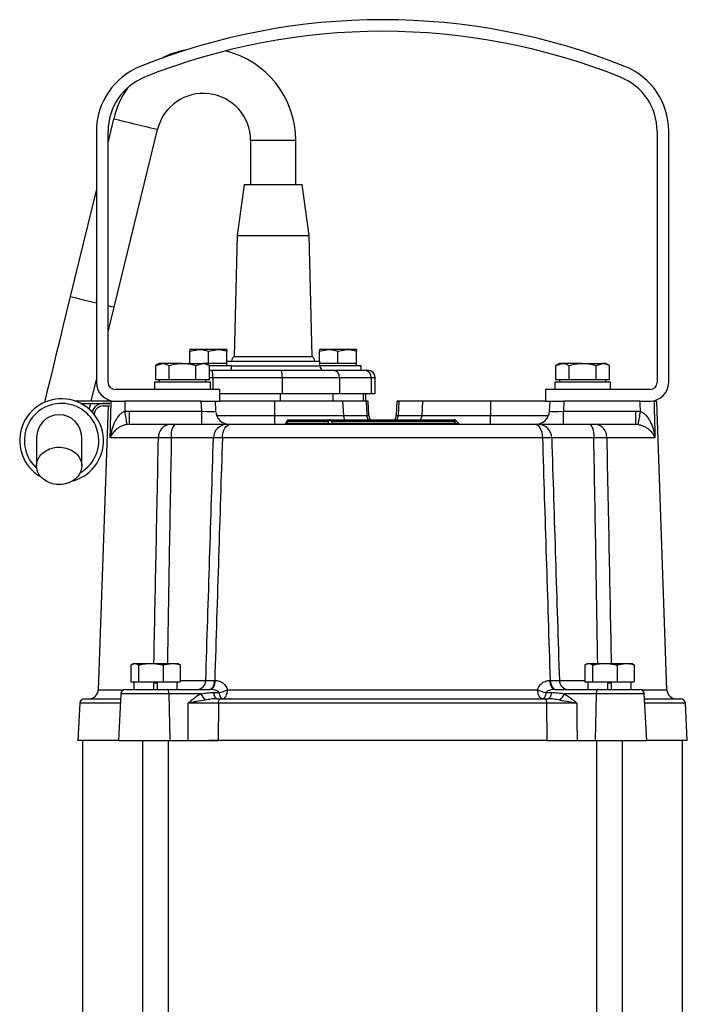
# Model space of a CAD drawing. Extents: x -1126 to 2544, y 180 to 3281.
# Drawn here: x 925 to 1068, y 832 to 1044 of the extents above; entities that cross this region are included whole.
import ezdxf

# ---------------------------------------------------------------- set-up
doc = ezdxf.new("R2010")
doc.units = 0
doc.header["$LTSCALE"] = 10
doc.header["$MEASUREMENT"] = 0
doc.linetypes.add('PLNÁ', pattern=[0])
doc.layers.add('1', color=7, linetype='PLNÁ')

msp = doc.modelspace()

# ---------------------------------------------------------------- linework, layer by layer
at = {"layer": '1'}
for p, q in [((945.083, 1022.599), (943.885, 1017.685)), ((941.385, 1019.925), (941.385, 965.896)), ((943.885, 965.896), (943.885, 1019.925)), ((945.188, 982.092), (954.507, 1020.301)), ((1061.885, 1019.925), (1061.885, 965.896)), ((1064.385, 965.896), (1064.385, 1019.925)), ((974.518, 1017.896), (974.518, 1008.496)), ((984.218, 1017.896), (974.518, 1017.896)), ((984.218, 1008.496), (984.218, 1017.896)), ((973.118, 1008.496), (971.618, 997.496)), ((973.118, 1008.496), (985.618, 1008.496)), ((987.118, 997.496), (985.618, 1008.496)), ((941.385, 1007.434), (935.764, 984.391)), ((971.618, 997.496), (970.968, 971.496)), ((971.618, 997.496), (987.118, 997.496)), ((987.768, 971.496), (987.118, 997.496)), ((961.442, 972.639), (963.442, 972.996)), ((961.442, 972.996), (961.442, 972.639)), ((963.442, 972.996), (961.442, 972.996)), ((961.442, 969.996), (961.442, 972.639)), ((967.442, 972.996), (963.442, 972.996)), ((965.442, 972.639), (967.442, 972.996)), ((965.442, 969.996), (965.442, 972.639)), ((969.442, 972.996), (967.442, 972.996)), ((969.442, 972.996), (969.442, 972.639)), ((969.442, 969.996), (969.442, 972.639)), ((989.294, 972.639), (991.294, 972.996)), ((989.294, 972.996), (989.294, 972.639)), ((991.294, 972.996), (989.294, 972.996)), ((989.294, 970.496), (989.294, 972.639)), ((995.294, 972.996), (991.294, 972.996)), ((993.294, 972.639), (995.294, 972.996)), ((993.294, 969.996), (993.294, 972.639)), ((997.294, 972.996), (995.294, 972.996)), ((997.294, 972.996), (997.294, 972.639)), ((997.294, 969.996), (997.294, 972.639)), ((954.885, 969.996), (954.111, 969.549)), ((954.111, 969.549), (955.554, 969.996)), ((955.554, 969.996), (954.885, 969.996)), ((959.885, 969.996), (955.554, 969.996)), ((959.885, 969.996), (964.215, 969.996)), ((962.771, 969.549), (964.215, 969.996)), ((964.885, 969.996), (964.215, 969.996)), ((965.658, 969.549), (964.885, 969.996)), ((965.442, 969.996), (964.885, 969.996)), ((967.442, 969.996), (965.442, 969.996)), ((969.442, 969.996), (967.442, 969.996)), ((969.442, 970.496), (989.368, 970.496)), ((969.442, 969.496), (969.442, 969.996)), ((970.968, 971.496), (987.768, 971.496)), ((989.368, 969.496), (989.368, 970.496)), ((991.294, 969.996), (989.368, 969.996)), ((993.294, 969.996), (991.294, 969.996)), ((995.294, 969.996), (993.294, 969.996)), ((997.294, 969.996), (995.294, 969.996)), ((997.294, 969.496), (997.294, 969.996)), ((1040.885, 969.996), (1040.111, 969.549)), ((1040.111, 969.549), (1041.554, 969.996)), ((1041.554, 969.996), (1040.885, 969.996)), ((1045.885, 969.996), (1041.554, 969.996)), ((1045.885, 969.996), (1050.215, 969.996)), ((1048.771, 969.549), (1050.215, 969.996)), ((1050.885, 969.996), (1050.215, 969.996)), ((1051.658, 969.549), (1050.885, 969.996)), ((954.111, 966.496), (954.111, 969.549)), ((956.998, 966.496), (956.998, 969.549)), ((962.771, 966.496), (962.771, 969.549)), ((965.658, 966.496), (965.658, 969.549)), ((970.442, 969.496), (965.658, 969.496)), ((966.226, 968.496), (965.658, 968.496)), ((981.117, 968.496), (966.226, 968.496)), ((970.442, 968.496), (970.442, 969.496)), ((970.442, 969.496), (989.368, 969.496)), ((992.296, 968.496), (981.117, 968.496)), ((998.294, 969.496), (989.368, 969.496)), ((999.089, 968.496), (992.296, 968.496)), ((998.294, 968.496), (998.294, 969.496)), ((999.794, 968.496), (999.089, 968.496)), ((1040.111, 966.496), (1040.111, 969.549)), ((1042.998, 966.496), (1042.998, 969.549)), ((1048.771, 966.496), (1048.771, 969.549)), ((1051.658, 966.496), (1051.658, 969.549)), ((953.885, 965.996), (953.885, 964.396)), ((965.885, 965.996), (953.885, 965.996)), ((955.554, 966.496), (954.111, 966.496)), ((954.885, 966.496), (954.885, 965.996)), ((956.998, 966.496), (955.554, 966.496)), ((959.885, 966.496), (956.998, 966.496)), ((962.771, 966.496), (959.885, 966.496)), ((964.215, 966.496), (962.771, 966.496)), ((965.658, 966.496), (964.215, 966.496)), ((964.885, 965.996), (964.885, 966.496)), ((965.658, 966.996), (966.407, 966.996)), ((965.885, 964.396), (965.885, 965.996)), ((966.407, 966.996), (981.298, 966.996)), ((966.407, 966.996), (966.407, 964.396)), ((981.298, 966.996), (981.298, 963.496)), ((981.298, 966.996), (993.633, 966.996)), ((993.633, 966.996), (993.633, 963.496)), ((993.633, 966.996), (1000.426, 966.996)), ((1000.426, 966.996), (1000.426, 963.496)), ((1000.426, 966.996), (1001.294, 966.996)), ((1001.294, 963.496), (1001.294, 966.996)), ((1039.885, 965.996), (1039.885, 964.396)), ((1051.885, 965.996), (1039.885, 965.996)), ((1041.554, 966.496), (1040.111, 966.496)), ((1040.885, 966.496), (1040.885, 965.996)), ((1042.998, 966.496), (1041.554, 966.496)), ((1045.885, 966.496), (1042.998, 966.496)), ((1048.771, 966.496), (1045.885, 966.496)), ((1050.215, 966.496), (1048.771, 966.496)), ((1051.658, 966.496), (1050.215, 966.496)), ((1050.885, 965.996), (1050.885, 966.496)), ((1051.885, 964.396), (1051.885, 965.996)), ((967.885, 964.396), (945.385, 964.396)), ((967.885, 961.896), (967.885, 964.396)), ((967.885, 963.496), (981.298, 963.496)), ((980.85, 963.496), (980.85, 961.896)), ((981.298, 963.496), (993.633, 963.496)), ((992.179, 963.496), (992.179, 961.896)), ((993.633, 963.496), (1000.426, 963.496)), ((998.688, 963.496), (998.688, 961.896)), ((999.294, 961.896), (999.294, 963.496)), ((1000.426, 963.496), (1001.294, 963.496)), ((1060.385, 964.396), (1037.885, 964.396)), ((1037.885, 964.396), (1037.885, 961.896)), ((944.305, 961.896), (936.843, 961.896)), ((938.008, 961.396), (944.287, 961.396)), ((939.836, 960.147), (940.141, 961.396)), ((944.286, 961.346), (942.859, 961.346)), ((943.928, 961.396), (943.926, 961.346)), ((944.305, 961.896), (944.551, 961.896)), ((963.889, 961.896), (947.517, 961.896)), ((964.002, 959.739), (963.889, 961.896)), ((963.889, 961.896), (966.066, 961.896)), ((966.124, 961.896), (967.885, 961.896)), ((966.885, 961.896), (966.998, 959.739)), ((979.654, 961.896), (967.885, 961.896)), ((979.654, 961.896), (979.657, 958.791)), ((994.303, 961.896), (979.654, 961.896)), ((994.303, 961.896), (994.455, 958.791)), ((999.361, 961.896), (994.303, 961.896)), ((999.361, 961.896), (999.513, 958.791)), ((999.794, 961.896), (999.361, 961.896)), ((999.956, 958.791), (999.794, 961.896)), ((1005.976, 961.896), (1005.813, 958.791)), ((1006.408, 961.896), (1005.976, 961.896)), ((1006.408, 961.896), (1006.257, 958.791)), ((1011.467, 961.896), (1006.408, 961.896)), ((1011.467, 961.896), (1011.315, 958.791)), ((1026.115, 961.896), (1011.467, 961.896)), ((1026.115, 961.896), (1026.112, 958.791)), ((1037.885, 961.896), (1026.115, 961.896)), ((1037.885, 961.896), (1039.645, 961.896)), ((1038.772, 959.739), (1038.885, 961.896)), ((1039.645, 961.896), (1041.88, 961.896)), ((1041.88, 961.896), (1041.767, 959.739)), ((1058.252, 961.896), (1041.88, 961.896)), ((1061.218, 961.896), (1061.824, 961.896)), ((1063.991, 899.826), (1061.824, 961.896)), ((943.909, 960.846), (941.778, 899.826)), ((942.859, 960.846), (944.268, 960.846)), ((948.467, 956.896), (948.467, 959.739)), ((948.467, 959.739), (964.002, 959.739)), ((964.002, 956.896), (964.002, 959.739)), ((1041.767, 956.896), (1041.767, 959.739)), ((1041.767, 959.739), (1057.302, 959.739)), ((1057.302, 956.896), (1057.302, 959.739)), ((948.467, 956.896), (957.15, 956.896)), ((958.253, 956.896), (969.428, 956.896)), ((967.204, 958.791), (979.657, 958.791)), ((970.195, 956.896), (1035.574, 956.896)), ((979.657, 958.791), (994.455, 958.791)), ((982.278, 957.612), (982.016, 957.066)), ((982.447, 957.483), (982.285, 957.144)), ((982.285, 957.144), (991.331, 957.144)), ((991.127, 957.483), (982.447, 957.483)), ((982.728, 957.896), (991.408, 957.896)), ((991.331, 957.144), (991.127, 957.483)), ((992.205, 957.041), (991.837, 957.654)), ((992.062, 957.144), (1018.651, 957.144)), ((992.067, 957.271), (992.075, 957.483)), ((1018.326, 957.483), (992.075, 957.483)), ((992.19, 957.896), (1018.291, 957.896)), ((994.455, 958.791), (999.513, 958.791)), ((999.513, 958.791), (999.956, 958.791)), ((1005.813, 958.791), (1006.257, 958.791)), ((1006.257, 958.791), (1011.315, 958.791)), ((1011.315, 958.791), (1026.112, 958.791)), ((1019.357, 956.986), (1018.645, 957.735)), ((1026.112, 958.791), (1038.565, 958.791)), ((1036.341, 956.896), (1047.517, 956.896)), ((1048.62, 956.896), (1057.302, 956.896)), ((928.518, 954.096), (928.518, 947.963)), ((938.218, 947.973), (938.218, 954.096)), ((954.71, 954.001), (944.337, 954.001)), ((966.534, 954.001), (957.468, 954.001)), ((1037.318, 954.001), (968.451, 954.001)), ((1048.301, 954.001), (1039.235, 954.001)), ((1061.432, 954.001), (1051.059, 954.001)), ((948.778, 905.156), (949.597, 905.496)), ((948.778, 905.156), (948.778, 901.496)), ((949.379, 905.496), (949.119, 905.375)), ((949.379, 905.496), (949.597, 905.496)), ((949.597, 905.496), (953.075, 905.496)), ((950.417, 905.156), (950.417, 901.496)), ((953.075, 905.496), (957.572, 905.496)), ((955.733, 905.156), (957.572, 905.496)), ((955.733, 905.156), (955.733, 901.496)), ((957.572, 905.496), (958.81, 905.496)), ((959.07, 905.375), (958.81, 905.496)), ((959.41, 905.156), (959.039, 905.31)), ((959.41, 905.156), (959.41, 901.496)), ((1046.359, 905.156), (1047.178, 905.496)), ((1046.359, 905.156), (1046.359, 901.496)), ((1046.959, 905.496), (1046.7, 905.375)), ((1046.959, 905.496), (1047.178, 905.496)), ((1047.178, 905.496), (1050.656, 905.496)), ((1047.997, 905.156), (1047.997, 901.496)), ((1050.656, 905.496), (1055.152, 905.496)), ((1053.314, 905.156), (1055.152, 905.496)), ((1053.314, 905.156), (1053.314, 901.496)), ((1055.152, 905.496), (1056.39, 905.496)), ((1056.65, 905.375), (1056.39, 905.496)), ((1056.991, 905.156), (1056.62, 905.31)), ((1056.991, 905.156), (1056.991, 901.496)), ((941.778, 899.826), (947.253, 899.826)), ((947.62, 899.896), (956.572, 899.896)), ((948.778, 901.496), (950.417, 901.496)), ((949.453, 901.496), (949.453, 899.896)), ((950.417, 901.496), (955.733, 901.496)), ((953.694, 899.896), (953.694, 901.496)), ((954.494, 901.246), (953.694, 901.246)), ((954.494, 899.896), (954.494, 901.496)), ((955.733, 901.496), (959.41, 901.496)), ((956.572, 899.896), (965.78, 899.896)), ((958.735, 899.896), (958.735, 901.496)), ((959.41, 901.826), (964.881, 901.826)), ((966.797, 901.826), (966.956, 901.826)), ((969.569, 899.826), (1036.2, 899.826)), ((1038.813, 901.826), (1038.972, 901.826)), ((1039.989, 899.896), (1049.197, 899.896)), ((1040.888, 901.826), (1046.359, 901.826)), ((1046.359, 901.496), (1047.997, 901.496)), ((1047.034, 901.496), (1047.034, 899.896)), ((1047.997, 901.496), (1053.314, 901.496)), ((1049.197, 899.896), (1058.15, 899.896)), ((1051.275, 899.896), (1051.275, 901.496)), ((1052.075, 901.246), (1051.275, 901.246)), ((1052.075, 899.896), (1052.075, 901.496)), ((1053.314, 901.496), (1056.991, 901.496)), ((1056.316, 899.896), (1056.316, 901.496)), ((1058.517, 899.826), (1063.991, 899.826)), ((938.805, 897.896), (946.566, 897.896)), ((946.621, 898.948), (946.094, 888.896)), ((956.954, 898.948), (946.621, 898.948)), ((956.954, 898.948), (957.156, 888.896)), ((963.826, 898.948), (956.954, 898.948)), ((966.604, 899.229), (967.758, 899.229)), ((968.124, 897.896), (1037.646, 897.896)), ((1038.012, 899.229), (1039.165, 899.229)), ((1048.815, 898.948), (1041.943, 898.948)), ((1048.815, 898.948), (1048.614, 888.896)), ((1059.148, 898.948), (1048.815, 898.948)), ((1059.675, 888.896), (1059.148, 898.948)), ((1059.203, 897.896), (1066.964, 897.896)), ((937.807, 896.948), (937.385, 888.896)), ((946.516, 896.948), (937.807, 896.948)), ((967.582, 896.948), (967.521, 888.896)), ((1038.187, 896.948), (967.582, 896.948)), ((1038.248, 888.896), (1038.187, 896.948)), ((1067.963, 896.948), (1059.253, 896.948)), ((1068.385, 888.896), (1067.963, 896.948)), ((946.094, 888.896), (937.385, 888.896)), ((938.385, 888.896), (938.385, 763.896)), ((946.094, 888.896), (957.156, 888.896)), ((951.311, 888.896), (951.311, 771.996)), ((956.878, 771.996), (956.878, 888.896)), ((957.156, 888.896), (961.072, 888.896)), ((967.521, 888.896), (965.565, 888.896)), ((1038.248, 888.896), (967.521, 888.896)), ((1044.697, 888.896), (1048.614, 888.896)), ((1048.614, 888.896), (1059.675, 888.896)), ((1048.891, 888.896), (1048.891, 771.996)), ((1054.458, 771.996), (1054.458, 888.896)), ((1068.385, 888.896), (1059.675, 888.896)), ((1067.385, 763.896), (1067.385, 888.896))]:
    msp.add_line(p, q, dxfattribs=at)
for points in [[(945.083, 1022.599), (945.127, 1022.589), (945.473, 1022.504), (946.14, 1022.342), (947.078, 1022.113), (948.217, 1021.835), (949.474, 1021.529), (950.754, 1021.216), (951.963, 1020.921), (953.011, 1020.666), (953.821, 1020.468), (954.332, 1020.344), (954.507, 1020.301)], [(935.764, 984.391), (934.969, 981.127), (934.183, 977.905), (933.417, 974.765), (932.68, 971.745), (931.983, 968.884), (931.332, 966.219), (930.738, 963.782), (930.209, 961.611)], [(935.764, 984.391), (935.808, 984.38), (936.155, 984.296), (936.821, 984.133), (937.759, 983.904), (938.898, 983.626), (940.155, 983.32), (941.385, 983.02)], [(943.885, 982.41), (944.502, 982.26), (945.014, 982.135), (945.188, 982.092)], [(943.885, 976.747), (944.392, 978.829), (945.188, 982.092)], [(940.262, 961.896), (940.756, 963.92), (941.385, 966.497)], [(968.451, 954.001), (968.495, 954.571), (968.601, 955.116), (968.766, 955.617), (968.983, 956.054), (969.245, 956.412), (969.541, 956.677), (969.862, 956.841), (970.195, 956.896)], [(982.116, 956.896), (982.145, 956.9), (982.174, 956.914), (982.201, 956.936), (982.226, 956.966), (982.247, 957.003), (982.264, 957.046), (982.277, 957.093), (982.285, 957.144)], [(982.447, 957.483), (982.46, 957.567), (982.481, 957.646), (982.51, 957.717), (982.545, 957.779), (982.586, 957.829), (982.631, 957.866), (982.679, 957.888), (982.728, 957.896)], [(991.127, 957.483), (991.14, 957.567), (991.161, 957.646), (991.189, 957.717), (991.225, 957.779), (991.265, 957.829), (991.311, 957.866), (991.359, 957.888), (991.408, 957.896)], [(991.837, 957.654), (991.834, 957.657), (991.77, 957.708), (991.667, 957.725), (991.538, 957.708), (991.394, 957.657), (991.252, 957.58), (991.127, 957.483)], [(991.162, 956.896), (991.192, 956.9), (991.221, 956.914), (991.248, 956.936), (991.272, 956.966), (991.293, 957.003), (991.311, 957.046), (991.323, 957.093), (991.331, 957.144)], [(1037.318, 954.001), (1037.274, 954.571), (1037.168, 955.116), (1037.003, 955.617), (1036.786, 956.054), (1036.525, 956.412), (1036.228, 956.677), (1035.907, 956.841), (1035.574, 956.896)], [(956.954, 898.948), (956.943, 899.136), (956.919, 899.315), (956.883, 899.478), (956.835, 899.621), (956.778, 899.738), (956.714, 899.825), (956.644, 899.878), (956.572, 899.896)], [(965.615, 899.896), (965.841, 899.933), (966.058, 900.042), (966.259, 900.219), (966.436, 900.457), (966.584, 900.749), (966.695, 901.082), (966.767, 901.446), (966.797, 901.826)], [(965.78, 899.896), (966.004, 899.933), (966.221, 900.042), (966.421, 900.219), (966.598, 900.457), (966.744, 900.749), (966.855, 901.082), (966.927, 901.446), (966.956, 901.826)], [(968.479, 897.896), (968.687, 897.933), (968.888, 898.042), (969.073, 898.219), (969.237, 898.457), (969.372, 898.749), (969.475, 899.082), (969.542, 899.446), (969.569, 899.826)], [(1037.29, 897.896), (1037.082, 897.933), (1036.882, 898.042), (1036.696, 898.219), (1036.533, 898.457), (1036.397, 898.749), (1036.294, 899.082), (1036.228, 899.446), (1036.2, 899.826)], [(1038.813, 901.826), (1038.842, 901.446), (1038.914, 901.082), (1039.025, 900.749), (1039.172, 900.457), (1039.348, 900.219), (1039.548, 900.042), (1039.765, 899.933), (1039.989, 899.896)], [(1038.972, 901.826), (1039.002, 901.446), (1039.074, 901.082), (1039.186, 900.749), (1039.333, 900.457), (1039.51, 900.219), (1039.711, 900.042), (1039.929, 899.933), (1040.154, 899.896)], [(1049.197, 899.896), (1049.125, 899.878), (1049.055, 899.825), (1048.991, 899.738), (1048.934, 899.621), (1048.886, 899.478), (1048.85, 899.315), (1048.826, 899.136), (1048.815, 898.948)], [(967.326, 897.896), (967.209, 897.92), (967.094, 897.99), (966.985, 898.105), (966.884, 898.263), (966.793, 898.459), (966.715, 898.689), (966.652, 898.948), (966.604, 899.229)], [(967.582, 896.948), (967.597, 897.136), (967.631, 897.315), (967.683, 897.478), (967.75, 897.621), (967.831, 897.738), (967.923, 897.825), (968.021, 897.878), (968.124, 897.896)], [(968.479, 897.896), (968.362, 897.92), (968.247, 897.99), (968.138, 898.105), (968.037, 898.263), (967.947, 898.459), (967.869, 898.689), (967.805, 898.948), (967.758, 899.229)], [(1038.012, 899.229), (1037.964, 898.948), (1037.9, 898.689), (1037.822, 898.459), (1037.732, 898.263), (1037.631, 898.105), (1037.522, 897.99), (1037.407, 897.92), (1037.29, 897.896)], [(1038.187, 896.948), (1038.172, 897.136), (1038.138, 897.315), (1038.086, 897.478), (1038.019, 897.621), (1037.938, 897.738), (1037.847, 897.825), (1037.748, 897.878), (1037.646, 897.896)], [(1039.165, 899.229), (1039.117, 898.948), (1039.054, 898.689), (1038.976, 898.459), (1038.885, 898.263), (1038.784, 898.105), (1038.675, 897.99), (1038.561, 897.92), (1038.443, 897.896)], [(961.072, 888.896), (961.094, 893.005), (961.115, 896.948)], [(1044.654, 896.948), (1044.675, 893.005), (1044.697, 888.896)]]:
    msp.add_lwpolyline(points, dxfattribs=at)
for centre, radius, start, end in [((1002.885, 903.896), 140, 68.16098, 111.83902), ((1002.885, 903.896), 137.5, 68.16098, 111.83902), ((964.368, 1017.896), 19.85, 100.31412, 117.02252), ((964.368, 1017.896), 19.85, 0, 76.25099), ((956.385, 1019.925), 15, 111.83902, 180), ((1049.385, 1019.925), 15, 0, 68.16098), ((956.385, 1019.925), 12.5, 111.83902, 180), ((1049.385, 1019.925), 12.5, 0, 68.16098), ((964.368, 1017.896), 19.85, 144.90013, 166.2936), ((964.368, 1017.896), 10.15, 0, 166.2936), ((971.864, 970.298), 1.497, 126.80332, 172.38708), ((986.871, 970.298), 1.497, 7.61292, 53.19668), ((963.163, 967.365), 3.266, 353.50277, 20.25228), ((978.053, 967.365), 3.266, 353.50275, 20.25216), ((990.368, 969.496), 1, 180, 270), ((992.21, 967.073), 1.426, 356.90785, 86.53142), ((999.003, 967.073), 1.426, 356.90787, 86.53142), ((999.794, 966.996), 1.5, 360, 90), ((945.385, 965.896), 4, 180, 270), ((945.385, 965.896), 1.5, 180, 270), ((1060.385, 965.896), 1.5, 270, 0), ((1060.385, 965.896), 4, 270, 0), ((933.885, 953.396), 9, 88.76142, 238.06817), ((933.885, 953.396), 8, 88.76142, 228.46612), ((933.885, 953.396), 8, 300.86912, 88.76142), ((933.885, 953.396), 9, 286.4625, 88.76142), ((942.859, 958.846), 2.5, 90, 163.81506), ((942.859, 958.846), 2, 90, 173.60993), ((1038.593, 973.673), 92.209, 188.74241, 190.50881), ((969.994, 959.896), 3, 183, 270), ((1035.776, 959.896), 3, 270, 357), ((967.176, 973.673), 92.209, 349.49119, 351.25759), ((933.368, 954.096), 4.85, 0, 180), ((957.447, 954.17), 2.742, 96.22255, 183.55234), ((960.797, 954.652), 3.392, 138.59464, 191.07555), ((969.479, 953.952), 2.945, 90.98757, 179.0451), ((1005.666, 958.334), 26.013, 178.99235, 183.1686), ((981.745, 957.196), 0.3, 270, 335.01063), ((982.728, 957.396), 0.5, 90, 154.38656), ((982.533, 957.772), 0.302, 211.96377, 253.34808), ((991.408, 957.396), 0.5, 31.0442, 90), ((992.58, 957.566), 0.511, 139.76699, 189.34535), ((992.462, 957.196), 0.3, 207.82074, 270), ((996.554, 958.89), 2.102, 182.69003, 208.22135), ((1001.612, 958.89), 2.102, 182.68997, 208.22137), ((1001.954, 958.896), 2, 183, 210), ((1003.816, 958.896), 2, 330, 357), ((1004.157, 958.89), 2.102, 331.77863, 357.31003), ((1009.215, 958.89), 2.102, 331.77865, 357.30997), ((1018.291, 957.396), 0.5, 43.78945, 90), ((1016.938, 957.574), 1.391, 356.25186, 13.39931), ((1019.199, 956.718), 1.161, 118.12395, 138.79424), ((1019.444, 957.089), 0.795, 176.06766, 194.08779), ((1019.583, 957.196), 0.3, 222.86348, 269.98402), ((1000.103, 958.334), 26.013, 356.8314, 1.00765), ((1036.291, 953.952), 2.945, 0.9549, 89.01243), ((1044.972, 954.652), 3.392, 348.92445, 41.40536), ((1048.322, 954.17), 2.742, 356.44766, 83.77745), ((939.779, 899.896), 2, 270, 358), ((947.62, 898.896), 1, 90, 177), ((962.908, 901.869), 1.973, 270.71106, 358.76022), ((966.164, 907.112), 8.042, 281.42813, 295.04768), ((1039.605, 907.112), 8.042, 244.95232, 258.57187), ((1042.861, 901.869), 1.973, 181.23978, 269.28894), ((1058.15, 898.896), 1, 3, 90), ((1065.99, 899.896), 2, 182, 270), ((938.805, 896.896), 1, 90, 177), ((968.032, 900.947), 4.657, 205.41687, 225.68543), ((1037.737, 900.947), 4.657, 314.31457, 334.58313), ((1066.964, 896.896), 1, 3, 90)]:
    msp.add_arc(centre, radius, start, end, dxfattribs=at)
for centre, major_axis, ratio, start_param, end_param in [((1002.885, -42.669), (0, 1736.822), 0.0390783, 0.9540391, 0.9556176), ((1002.885, -42.669), (0, 1736.822), 0.0390783, 5.3275677, 5.3291462), ((963.985, 959.896), (3.012, -0.158), 0.051695, 4.7205611, 6.2886184), ((1041.784, 959.896), (3.012, 0.158), 0.051695, 3.1361596, 4.7042169), ((982.633, 957.196), (0.617, 0.131), 0.0402521, 2.1616825, 3.1097903), ((991.529, 957.196), (0.68, -0.171), 0.1455364, 4.4541536, 6.4145167)]:
    msp.add_ellipse(centre, major_axis=major_axis, ratio=ratio, start_param=start_param, end_param=end_param, dxfattribs=at)
for points, knots in [([(963.442, 972.996), (963.49, 972.996), (964.165, 972.99), (964.827, 972.808), (965.442, 972.639)], [0, 0, 0, 0, 0.1437109, 2.0475897, 2.0475897, 2.0475897, 2.0475897]), ([(967.442, 972.996), (967.49, 972.996), (968.165, 972.99), (968.827, 972.808), (969.442, 972.639)], [0, 0, 0, 0, 0.1437109, 2.0475897, 2.0475897, 2.0475897, 2.0475897]), ([(991.294, 972.996), (991.341, 972.996), (992.016, 972.99), (992.678, 972.808), (993.294, 972.639)], [0, 0, 0, 0, 0.143711, 2.0475886, 2.0475886, 2.0475886, 2.0475886]), ([(995.294, 972.996), (995.341, 972.996), (996.016, 972.99), (996.678, 972.808), (997.294, 972.639)], [0, 0, 0, 0, 0.1437109, 2.047589, 2.047589, 2.047589, 2.047589]), ([(955.554, 969.996), (955.589, 969.995), (956.076, 969.989), (956.554, 969.761), (956.998, 969.549)], [0, 0, 0, 0, 0.1083169, 1.5429602, 1.5429602, 1.5429602, 1.5429602]), ([(956.998, 969.549), (957.196, 969.605), (958.136, 969.868), (959.113, 969.94), (959.885, 969.996)], [0, 0, 0, 0, 0.6193398, 2.9352523, 2.9352523, 2.9352523, 2.9352523]), ([(959.885, 969.996), (960.111, 969.991), (961.088, 969.97), (962.04, 969.732), (962.771, 969.549)], [0, 0, 0, 0, 0.6813448, 2.9387326, 2.9387326, 2.9387326, 2.9387326]), ([(964.215, 969.996), (964.249, 969.995), (964.736, 969.989), (965.214, 969.761), (965.658, 969.549)], [0, 0, 0, 0, 0.1083169, 1.5429602, 1.5429602, 1.5429602, 1.5429602]), ([(1041.554, 969.996), (1041.589, 969.995), (1042.076, 969.989), (1042.554, 969.761), (1042.998, 969.549)], [0, 0, 0, 0, 0.1083169, 1.5429602, 1.5429602, 1.5429602, 1.5429602]), ([(1042.998, 969.549), (1043.196, 969.605), (1044.136, 969.868), (1045.113, 969.94), (1045.885, 969.996)], [0, 0, 0, 0, 0.6193398, 2.935256, 2.935256, 2.935256, 2.935256]), ([(1045.885, 969.996), (1046.111, 969.991), (1047.088, 969.97), (1048.04, 969.732), (1048.771, 969.549)], [0, 0, 0, 0, 0.6813411, 2.9387288, 2.9387288, 2.9387288, 2.9387288]), ([(1050.215, 969.996), (1050.249, 969.995), (1050.736, 969.989), (1051.214, 969.761), (1051.658, 969.549)], [0, 0, 0, 0, 0.1083169, 1.5429602, 1.5429602, 1.5429602, 1.5429602]), ([(944.337, 954.001), (944.363, 954.966), (944.389, 955.931), (944.415, 956.896), (944.461, 958.563), (944.506, 960.229), (944.551, 961.896)], [0, 0, 0, 0, 2.8963605, 2.8963605, 2.8963605, 7.8982158, 7.8982158, 7.8982158, 7.8982158]), ([(944.551, 961.896), (944.577, 961.896), (944.619, 961.896), (944.731, 961.896), (944.802, 961.896), (944.973, 961.896), (945.074, 961.896), (945.296, 961.896), (945.42, 961.896), (945.826, 961.896), (946.133, 961.896), (946.807, 961.896), (947.159, 961.896), (947.517, 961.896)], [0, 0, 0, 0, 0.370737, 0.370737, 0.741474, 0.741474, 1.1122109, 1.1122109, 1.4829479, 1.4829479, 2.2244219, 2.2244219, 2.9658959, 2.9658959, 2.9658959, 2.9658959]), ([(1058.252, 961.896), (1058.321, 961.896), (1058.725, 961.896), (1059.45, 961.896), (1060.187, 961.896), (1060.468, 961.896), (1060.554, 961.896)], [0, 0, 0, 0, 0.1788519, 1.0472949, 1.9157495, 2.3026094, 2.3026094, 2.3026094, 2.3026094]), ([(1061.218, 961.896), (1061.263, 960.229), (1061.309, 958.563), (1061.354, 956.896), (1061.38, 955.931), (1061.406, 954.966), (1061.432, 954.001)], [0, 0, 0, 0, 5.0018552, 5.0018552, 5.0018552, 7.8982158, 7.8982158, 7.8982158, 7.8982158]), ([(947.455, 959.658), (947.169, 959.559), (946.919, 959.402), (946.458, 959.029), (946.256, 958.818), (945.893, 958.372), (945.73, 958.135), (945.438, 957.651), (945.308, 957.403), (944.957, 956.647), (944.774, 956.124), (944.563, 955.334), (944.504, 955.069), (944.43, 954.67), (944.408, 954.536), (944.368, 954.268), (944.351, 954.133), (944.337, 954.001)], [0, 0, 0, 0, 0.8437426, 0.8437426, 1.6874852, 1.6874852, 2.5312278, 2.5312278, 3.3749703, 3.3749703, 5.0624555, 5.0624555, 5.9061981, 5.9061981, 6.3280694, 6.3280694, 6.7499407, 6.7499407, 6.7499407, 6.7499407]), ([(1058.314, 959.658), (1058.6, 959.559), (1058.85, 959.402), (1059.311, 959.029), (1059.513, 958.818), (1059.877, 958.372), (1060.04, 958.135), (1060.332, 957.651), (1060.461, 957.403), (1060.812, 956.647), (1060.996, 956.124), (1061.206, 955.334), (1061.265, 955.069), (1061.339, 954.67), (1061.362, 954.536), (1061.401, 954.268), (1061.418, 954.133), (1061.432, 954.001)], [0, 0, 0, 0, 0.8437426, 0.8437426, 1.6874852, 1.6874852, 2.5312278, 2.5312278, 3.3749703, 3.3749703, 5.0624555, 5.0624555, 5.9061981, 5.9061981, 6.3280694, 6.3280694, 6.7499407, 6.7499407, 6.7499407, 6.7499407]), ([(957.15, 956.896), (957.284, 956.896), (957.445, 956.896), (957.824, 956.896), (958.03, 956.896), (958.253, 956.896)], [0, 0, 0, 0, 0.5514744, 0.5514744, 1.1029489, 1.1029489, 1.1029489, 1.1029489]), ([(969.428, 956.896), (969.488, 956.896), (969.584, 956.896), (969.848, 956.896), (970.007, 956.896), (970.195, 956.896)], [0, 0, 0, 0, 0.3834077, 0.3834077, 0.7668154, 0.7668154, 0.7668154, 0.7668154]), ([(991.155, 957.896), (991.246, 957.896), (991.439, 957.896), (991.808, 957.896), (992.061, 957.896), (992.19, 957.896)], [0, 0, 0, 0, 0.3187112, 0.6693362, 1.0347674, 1.0347674, 1.0347674, 1.0347674]), ([(992.075, 957.483), (992.075, 957.483), (992.031, 957.483), (991.986, 957.483), (991.94, 957.483)], [0, 0, 0, 0, 0.00006033, 0.1358362, 0.1358362, 0.1358362, 0.1358362]), ([(1018.651, 957.144), (1018.757, 957.12), (1018.939, 957.078), (1019.161, 957.029), (1019.291, 957.002), (1019.34, 956.993), (1019.362, 956.99), (1019.362, 956.991), (1019.362, 956.991)], [0, 0, 0, 0, 0.25283923, 0.43463023, 0.56555359, 0.64421093, 0.66826508, 0.72905227, 0.72905227, 0.72905227, 0.72905227]), ([(1035.574, 956.896), (1035.762, 956.896), (1035.922, 956.896), (1036.185, 956.896), (1036.281, 956.896), (1036.341, 956.896)], [0, 0, 0, 0, 0.3834077, 0.3834077, 0.7668154, 0.7668154, 0.7668154, 0.7668154]), ([(1047.517, 956.896), (1047.739, 956.896), (1047.945, 956.896), (1048.324, 956.896), (1048.485, 956.896), (1048.62, 956.896)], [0, 0, 0, 0, 0.5514744, 0.5514744, 1.1029489, 1.1029489, 1.1029489, 1.1029489]), ([(947.931, 956.856), (947.636, 956.811), (947.372, 956.737), (946.876, 956.559), (946.653, 956.456), (946.246, 956.237), (946.06, 956.12), (945.721, 955.878), (945.568, 955.753), (945.149, 955.369), (944.921, 955.101), (944.651, 954.693), (944.572, 954.556), (944.438, 954.28), (944.381, 954.139), (944.337, 954.001)], [0, 0, 0, 0, 0.6015732, 0.6015732, 1.2031465, 1.2031465, 1.8047197, 1.8047197, 2.4062929, 2.4062929, 3.6094394, 3.6094394, 4.2110126, 4.2110126, 4.8125859, 4.8125859, 4.8125859, 4.8125859]), ([(1057.838, 956.856), (1058.133, 956.811), (1058.397, 956.737), (1058.893, 956.559), (1059.116, 956.456), (1059.523, 956.237), (1059.709, 956.12), (1060.048, 955.878), (1060.201, 955.753), (1060.62, 955.369), (1060.848, 955.101), (1061.118, 954.693), (1061.197, 954.556), (1061.331, 954.28), (1061.388, 954.139), (1061.432, 954.001)], [0, 0, 0, 0, 0.6015732, 0.6015732, 1.2031465, 1.2031465, 1.8047197, 1.8047197, 2.4062929, 2.4062929, 3.6094394, 3.6094394, 4.2110126, 4.2110126, 4.8125859, 4.8125859, 4.8125859, 4.8125859]), ([(953.732, 905.496), (953.884, 913.12), (954.206, 929.288), (954.536, 945.456), (954.71, 954.001)], [0, 0, 0, 0, 22.8768562, 48.514565, 48.514565, 48.514565, 48.514565]), ([(957.468, 954.001), (956.912, 954.005), (956.398, 954.007), (955.689, 954.007), (955.47, 954.006), (955.065, 954.004), (954.878, 954.003), (954.71, 954.001)], [0, 0, 0, 0, 1.3787102, 1.3787102, 2.0680654, 2.0680654, 2.7574205, 2.7574205, 2.7574205, 2.7574205]), ([(957.468, 954.001), (957.317, 945.456), (957.031, 929.288), (956.76, 913.12), (956.633, 905.496)], [0, 0, 0, 0, 25.6363446, 48.5118947, 48.5118947, 48.5118947, 48.5118947]), ([(968.451, 954.001), (967.983, 954.005), (967.585, 954.007), (967.092, 954.007), (966.95, 954.006), (966.709, 954.004), (966.61, 954.003), (966.534, 954.001)], [0, 0, 0, 0, 0.9585592, 0.9585592, 1.4378388, 1.4378388, 1.9171184, 1.9171184, 1.9171184, 1.9171184]), ([(968.451, 954.001), (968.183, 945.456), (967.914, 936.912), (967.643, 928.368), (967.362, 919.521), (967.08, 910.673), (966.797, 901.826)], [0, 0, 0, 0, 25.6453778, 25.6453778, 25.6453778, 52.2007257, 52.2007257, 52.2007257, 52.2007257]), ([(1039.235, 954.001), (1039.084, 954.005), (1038.845, 954.007), (1038.352, 954.007), (1038.17, 954.006), (1037.77, 954.004), (1037.552, 954.003), (1037.318, 954.001)], [0, 0, 0, 0, 0.9585659, 0.9585659, 1.4378489, 1.4378489, 1.9171318, 1.9171318, 1.9171318, 1.9171318]), ([(1038.972, 901.826), (1038.689, 910.673), (1038.407, 919.521), (1038.126, 928.368), (1037.855, 936.912), (1037.586, 945.456), (1037.318, 954.001)], [0, 0, 0, 0, 26.5553515, 26.5553515, 26.5553515, 52.2007257, 52.2007257, 52.2007257, 52.2007257]), ([(1051.059, 954.001), (1050.724, 954.005), (1050.32, 954.007), (1049.612, 954.007), (1049.365, 954.006), (1048.849, 954.004), (1048.579, 954.003), (1048.301, 954.001)], [0, 0, 0, 0, 1.3787119, 1.3787119, 2.0680678, 2.0680678, 2.7574237, 2.7574237, 2.7574237, 2.7574237]), ([(1049.136, 905.496), (1049.009, 913.12), (1048.738, 929.288), (1048.452, 945.456), (1048.301, 954.001)], [0, 0, 0, 0, 22.8755463, 48.5118947, 48.5118947, 48.5118947, 48.5118947]), ([(1051.059, 954.001), (1051.233, 945.456), (1051.563, 929.288), (1051.885, 913.12), (1052.037, 905.496)], [0, 0, 0, 0, 25.6377124, 48.514565, 48.514565, 48.514565, 48.514565]), ([(929.895, 945.156), (930.311, 944.865), (931.142, 944.283), (932.743, 943.902), (934.382, 943.952), (935.908, 944.45), (937.155, 945.332), (937.99, 946.511), (938.311, 947.864), (938.068, 949.237), (937.281, 950.465), (936.046, 951.401), (934.514, 951.94), (932.864, 952.029), (931.278, 951.667), (929.926, 950.896), (928.951, 949.798), (928.464, 948.485), (928.536, 947.109), (929.071, 945.956), (929.663, 945.381), (929.895, 945.156)], [0, 0, 0, 0, 1.5072087, 3.0149839, 4.5100192, 5.9988326, 7.4964, 9.0128842, 10.5488423, 12.0957609, 13.6409611, 15.1738181, 16.6899004, 18.191656, 19.6865423, 21.1840809, 22.6928341, 24.2176848, 25.7577039, 27.3053433, 28.3035692, 28.3035692, 28.3035692, 28.3035692]), ([(949.597, 905.496), (949.725, 905.481), (950.001, 905.449), (950.271, 905.258), (950.417, 905.156)], [0, 0, 0, 0, 0.42264713, 0.91530714, 0.91530714, 0.91530714, 0.91530714]), ([(950.417, 905.156), (950.799, 905.241), (951.675, 905.436), (952.571, 905.474), (953.075, 905.496)], [0, 0, 0, 0, 1.1755779, 2.6901575, 2.6901575, 2.6901575, 2.6901575]), ([(953.075, 905.496), (953.791, 905.453), (954.686, 905.399), (955.559, 905.196), (955.733, 905.156)], [0, 0, 0, 0, 2.1511159, 2.6888545, 2.6888545, 2.6888545, 2.6888545]), ([(957.572, 905.496), (957.858, 905.481), (958.477, 905.449), (959.084, 905.258), (959.41, 905.156)], [0, 0, 0, 0, 0.8704518, 1.8850953, 1.8850953, 1.8850953, 1.8850953]), ([(1047.178, 905.496), (1047.306, 905.481), (1047.582, 905.449), (1047.852, 905.258), (1047.997, 905.156)], [0, 0, 0, 0, 0.42264796, 0.91530814, 0.91530814, 0.91530814, 0.91530814]), ([(1047.997, 905.156), (1048.38, 905.241), (1049.256, 905.436), (1050.151, 905.474), (1050.656, 905.496)], [0, 0, 0, 0, 1.1755779, 2.6901575, 2.6901575, 2.6901575, 2.6901575]), ([(1050.656, 905.496), (1051.372, 905.453), (1052.267, 905.399), (1053.139, 905.196), (1053.314, 905.156)], [0, 0, 0, 0, 2.1511196, 2.6888547, 2.6888547, 2.6888547, 2.6888547]), ([(1055.152, 905.496), (1055.439, 905.481), (1056.058, 905.449), (1056.665, 905.258), (1056.991, 905.156)], [0, 0, 0, 0, 0.8704491, 1.8850915, 1.8850915, 1.8850915, 1.8850915]), ([(964.881, 901.826), (965.015, 901.823), (965.247, 901.821), (965.906, 901.821), (966.313, 901.823), (966.797, 901.826)], [0, 0, 0, 0, 0.9579304, 0.9579304, 1.9158608, 1.9158608, 1.9158608, 1.9158608]), ([(967.758, 899.229), (967.706, 899.304), (967.642, 899.366), (967.501, 899.476), (967.423, 899.524), (967.185, 899.649), (967.016, 899.711), (966.497, 899.854), (966.139, 899.896), (965.78, 899.896)], [0, 0, 0, 0, 0.2696367, 0.2696367, 0.5392735, 0.5392735, 1.078547, 1.078547, 2.157094, 2.157094, 2.157094, 2.157094]), ([(966.956, 901.826), (967.229, 901.826), (967.499, 901.783), (968.027, 901.609), (968.279, 901.481), (968.751, 901.137), (968.963, 900.927), (969.328, 900.423), (969.471, 900.141), (969.569, 899.826)], [0, 0, 0, 0, 0.8837981, 0.8837981, 1.7675963, 1.7675963, 2.6513944, 2.6513944, 3.5351926, 3.5351926, 3.5351926, 3.5351926]), ([(1036.2, 899.826), (1036.249, 899.984), (1036.311, 900.136), (1036.454, 900.421), (1036.536, 900.554), (1036.718, 900.805), (1036.819, 900.922), (1037.03, 901.132), (1037.142, 901.227), (1037.491, 901.481), (1037.75, 901.612), (1038.272, 901.783), (1038.539, 901.826), (1038.813, 901.826)], [0, 0, 0, 0, 0.4411252, 0.4411252, 0.8822504, 0.8822504, 1.3233756, 1.3233756, 1.7645008, 1.7645008, 2.6467511, 2.6467511, 3.5290015, 3.5290015, 3.5290015, 3.5290015]), ([(1039.989, 899.896), (1039.81, 899.896), (1039.631, 899.885), (1039.277, 899.84), (1039.1, 899.806), (1038.755, 899.711), (1038.587, 899.65), (1038.347, 899.525), (1038.27, 899.477), (1038.129, 899.368), (1038.063, 899.304), (1038.012, 899.229)], [0, 0, 0, 0, 0.5386326, 0.5386326, 1.0772652, 1.0772652, 1.6158978, 1.6158978, 1.8852141, 1.8852141, 2.1545304, 2.1545304, 2.1545304, 2.1545304]), ([(1038.972, 901.826), (1039.456, 901.823), (1039.863, 901.821), (1040.522, 901.821), (1040.754, 901.823), (1040.888, 901.826)], [0, 0, 0, 0, 0.9579304, 0.9579304, 1.9158608, 1.9158608, 1.9158608, 1.9158608]), ([(963.826, 898.948), (963.341, 898.677), (962.879, 898.361), (962.205, 897.85), (961.984, 897.673), (961.547, 897.314), (961.329, 897.131), (961.115, 896.948)], [0, 0, 0, 0, 1.6882073, 1.6882073, 2.5323109, 2.5323109, 3.3764145, 3.3764145, 3.3764145, 3.3764145]), ([(964.779, 897.615), (964.152, 897.515), (963.53, 897.405), (962.604, 897.235), (962.299, 897.178), (961.7, 897.064), (961.403, 897.006), (961.115, 896.948)], [0, 0, 0, 0, 1.8623709, 1.8623709, 2.7935563, 2.7935563, 3.7247418, 3.7247418, 3.7247418, 3.7247418]), ([(963.826, 898.948), (964.287, 899.033), (964.745, 899.108), (965.67, 899.205), (966.135, 899.229), (966.604, 899.229)], [0, 0, 0, 0, 1.3988038, 1.3988038, 2.7976076, 2.7976076, 2.7976076, 2.7976076]), ([(967.326, 897.896), (966.899, 897.896), (966.473, 897.861), (965.624, 897.753), (965.202, 897.682), (964.779, 897.615)], [0, 0, 0, 0, 1.2831419, 1.2831419, 2.5662837, 2.5662837, 2.5662837, 2.5662837]), ([(1040.99, 897.615), (1040.568, 897.682), (1040.146, 897.753), (1039.298, 897.861), (1038.87, 897.896), (1038.443, 897.896)], [0, 0, 0, 0, 1.2831415, 1.2831415, 2.566283, 2.566283, 2.566283, 2.566283]), ([(1039.165, 899.229), (1039.635, 899.229), (1040.101, 899.205), (1041.024, 899.108), (1041.482, 899.033), (1041.943, 898.948)], [0, 0, 0, 0, 1.3988031, 1.3988031, 2.7976061, 2.7976061, 2.7976061, 2.7976061]), ([(1040.99, 897.615), (1041.617, 897.515), (1042.239, 897.405), (1043.165, 897.235), (1043.47, 897.178), (1044.069, 897.064), (1044.366, 897.006), (1044.654, 896.948)], [0, 0, 0, 0, 1.8623709, 1.8623709, 2.7935563, 2.7935563, 3.7247418, 3.7247418, 3.7247418, 3.7247418]), ([(1041.943, 898.948), (1042.428, 898.677), (1042.89, 898.361), (1043.564, 897.85), (1043.785, 897.673), (1044.222, 897.314), (1044.44, 897.131), (1044.654, 896.948)], [0, 0, 0, 0, 1.6882073, 1.6882073, 2.5323109, 2.5323109, 3.3764145, 3.3764145, 3.3764145, 3.3764145]), ([(967.582, 896.948), (967.105, 896.95), (966.601, 896.952), (965.805, 896.954), (965.532, 896.954), (964.979, 896.955), (964.701, 896.955), (964.143, 896.955), (963.864, 896.955), (963.301, 896.954), (963.018, 896.954), (962.181, 896.952), (961.639, 896.95), (961.115, 896.948)], [0, 0, 0, 0, 1.6167992, 1.6167992, 2.4251988, 2.4251988, 3.2335984, 3.2335984, 4.041998, 4.041998, 4.8503976, 4.8503976, 6.4671968, 6.4671968, 6.4671968, 6.4671968]), ([(1044.654, 896.948), (1044.13, 896.95), (1043.589, 896.952), (1042.752, 896.954), (1042.468, 896.954), (1041.906, 896.955), (1041.626, 896.955), (1041.068, 896.955), (1040.79, 896.955), (1040.237, 896.954), (1039.964, 896.954), (1039.168, 896.952), (1038.664, 896.95), (1038.187, 896.948)], [0, 0, 0, 0, 1.6167992, 1.6167992, 2.4251988, 2.4251988, 3.2335984, 3.2335984, 4.041998, 4.041998, 4.8503976, 4.8503976, 6.4671968, 6.4671968, 6.4671968, 6.4671968]), ([(961.072, 888.896), (961.595, 888.896), (962.133, 888.896), (962.962, 888.896), (963.244, 888.896), (963.808, 888.896), (964.088, 888.896), (964.643, 888.896), (964.919, 888.896), (965.468, 888.896), (965.742, 888.896), (966.54, 888.896), (967.045, 888.896), (967.521, 888.896)], [0, 0, 0, 0, 1.6123025, 1.6123025, 2.4184537, 2.4184537, 3.2246049, 3.2246049, 4.0307562, 4.0307562, 4.8369074, 4.8369074, 6.4492099, 6.4492099, 6.4492099, 6.4492099]), ([(1038.248, 888.896), (1038.724, 888.896), (1039.227, 888.896), (1040.021, 888.896), (1040.294, 888.896), (1040.845, 888.896), (1041.122, 888.896), (1041.678, 888.896), (1041.957, 888.896), (1042.517, 888.896), (1042.8, 888.896), (1043.635, 888.896), (1044.174, 888.896), (1044.697, 888.896)], [0, 0, 0, 0, 1.6123025, 1.6123025, 2.4184537, 2.4184537, 3.2246049, 3.2246049, 4.0307562, 4.0307562, 4.8369074, 4.8369074, 6.4492099, 6.4492099, 6.4492099, 6.4492099])]:
    msp.add_open_spline(points, degree=3, knots=knots, dxfattribs=at)
for points in [[(947.455, 959.658), (947.791, 959.712), (948.128, 959.739), (948.467, 959.739)], [(1057.302, 959.739), (1057.641, 959.739), (1057.979, 959.712), (1058.314, 959.658)], [(948.467, 956.896), (948.288, 956.896), (948.109, 956.883), (947.931, 956.856)], [(1018.651, 957.144), (1018.543, 957.257), (1018.434, 957.37), (1018.326, 957.483)], [(1057.838, 956.856), (1057.66, 956.883), (1057.481, 956.896), (1057.302, 956.896)], [(964.881, 901.826), (965.438, 919.218), (965.989, 936.609), (966.534, 954.001)], [(1039.235, 954.001), (1039.78, 936.609), (1040.331, 919.218), (1040.888, 901.826)], [(967.326, 897.896), (967.599, 897.896), (967.865, 897.896), (968.124, 897.896)], [(1037.646, 897.896), (1037.904, 897.896), (1038.17, 897.896), (1038.443, 897.896)]]:
    msp.add_open_spline(points, degree=3, dxfattribs=at)

doc.saveas('drawing.dxf')
